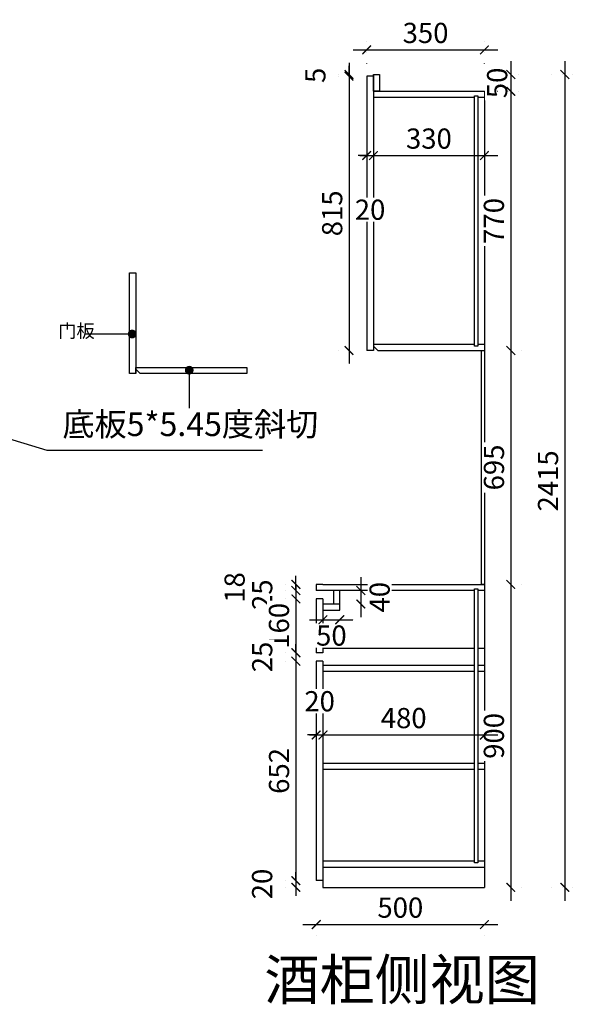
# Model space of a CAD drawing. Units: millimetres. Extents: x 88676 to 97513, y -1236377 to -1231825.
# Drawn here: x 95852 to 97513, y -1236377 to -1233452 of the extents above; entities that cross this region are included whole.
import ezdxf

# ---------------------------------------------------------------- set-up
doc = ezdxf.new("R2010")
doc.units = ezdxf.units.MM
doc.header["$LTSCALE"] = 5
doc.linetypes.add('DASHED2', pattern=[0.375, 0.25, -0.125])
doc.linetypes.add('DOT', pattern=[6.35, 0, -6.35])
doc.layers.add('dkx', color=7, linetype='Continuous')
doc.layers.add('背板', color=7, linetype='Continuous')
doc.styles.add('DIM', font='simhei.ttf')
doc.styles.add('仿宋', font='simhei.ttf', dxfattribs={"width": 0.75})
doc.dimstyles.new('MS6', dxfattribs={"dimscale": 20, "dimtxt": 3, "dimasz": 1.3, "dimexe": 2, "dimexo": 2, "dimgap": 1, "dimtad": 1, "dimdec": 0, "dimdsep": 46, "dimtxsty": 'DIM', "dimblk": 'ARCHTICK', "dimcen": 3, "dimdle": 2, "dimclrd": 251, "dimclre": 251, "dimclrt": 33, "dimadec": 0, "dimazin": 0, "dimtfac": 1, "dimtdec": 0, "dimtmove": 2, "dimatfit": 3, "dimldrblk": 'DOT', "dimfxl": 6, "dimfxlon": 1, "dimtvp": 1, "dimtolj": 1, "dimtzin": 0, "dimarcsym": 0})

# ---------------------------------------------------------------- blocks, each defined once
blk = doc.blocks.new('_ArchTick')
at = {"color": 0, "linetype": 'ByBlock', "const_width": 0.15}
blk.add_lwpolyline([(-0.5, -0.5), (0.5, 0.5)], dxfattribs=at)
blk = doc.blocks.new('_Dot')
at = {"color": 0, "linetype": 'ByBlock', "lineweight": -2}
blk.add_line((-0.5, 0), (-1, 0), dxfattribs=at)
at = {"color": 0, "linetype": 'ByBlock', "const_width": 0.5}
blk.add_lwpolyline([(-0.25, 0, 1), (0.25, 0, 1)], format="xyb", close=True, dxfattribs=at)
blk = doc.blocks.new('*D147')
at = {"layer": 'Defpoints', "color": 0, "transparency": 16777216}
for p in [(96921.6, -1233614.5), (96921.6, -1233664.5)]:
    blk.add_point(p, dxfattribs=at)
at = {"layer": 'dkx', "color": 251, "linetype": 'DASHED2', "lineweight": -2, "transparency": 16777216}
blk.add_line((97312, -1233574.5), (97312, -1233704.5), dxfattribs=at)
at = {"layer": 'dkx', "color": 251, "linetype": 'DOT', "lineweight": -2, "transparency": 16777216}
for p, q in [((97272, -1233614.5), (97352, -1233614.5)), ((97272, -1233664.5), (97352, -1233664.5))]:
    blk.add_line(p, q, dxfattribs=at)
at = {"layer": 'dkx', "color": 33, "transparency": 16777216, "insert": (97271.5, -1233639.5), "char_height": 60, "attachment_point": 5, "rotation": 90, "style": 'DIM', "bg_fill": 3, "box_fill_scale": 1.1, "bg_fill_color": 256, "bg_fill_true_color": 13158600, "bg_fill_transparency": 0}
blk.add_mtext('\\A1;50', dxfattribs=at)
at = {"layer": 'Defpoints', "color": 0, "transparency": 16777216}
blk.add_point((97312, -1233664.5), dxfattribs=at)
at = {"layer": 'dkx', "color": 251, "lineweight": -2, "transparency": 16777216, "xscale": 26, "yscale": 26, "zscale": 26}
for p, rotation in [((97312, -1233614.5), 90), ((97312, -1233664.5), 270)]:
    blk.add_blockref('_ArchTick', p, dxfattribs=dict(at, rotation=rotation))
blk = doc.blocks.new('*D148')
at = {"layer": 'Defpoints', "color": 0, "transparency": 16777216}
for p in [(96921.6, -1233664.5), (97233.6, -1234434.5), (97312, -1234434.5)]:
    blk.add_point(p, dxfattribs=at)
at = {"layer": 'dkx', "color": 251, "linetype": 'DASHED2', "lineweight": -2, "transparency": 16777216}
blk.add_line((97312, -1233624.5), (97312, -1234474.5), dxfattribs=at)
at = {"layer": 'dkx', "color": 251, "linetype": 'DOT', "lineweight": -2, "transparency": 16777216}
for p, q in [((97272, -1233664.5), (97352, -1233664.5)), ((97312, -1234434.5), (97352, -1234434.5))]:
    blk.add_line(p, q, dxfattribs=at)
at = {"layer": 'dkx', "color": 251, "lineweight": -2, "transparency": 16777216, "xscale": 26, "yscale": 26, "zscale": 26}
for p, rotation in [((97312, -1233664.5), 90), ((97312, -1234434.5), 270)]:
    blk.add_blockref('_ArchTick', p, dxfattribs=dict(at, rotation=rotation))
at = {"layer": 'dkx', "color": 33, "transparency": 16777216, "insert": (97261.7, -1234049.5), "char_height": 60, "attachment_point": 5, "rotation": 90, "style": 'DIM', "bg_fill": 3, "box_fill_scale": 1.1, "bg_fill_color": 256, "bg_fill_true_color": 13158600, "bg_fill_transparency": 0}
blk.add_mtext('\\A1;770', dxfattribs=at)
blk = doc.blocks.new('*D149')
at = {"layer": 'Defpoints', "color": 0, "transparency": 16777216}
for p in [(97233.6, -1234434.5), (97233.6, -1235129.5), (97312, -1235129.5)]:
    blk.add_point(p, dxfattribs=at)
at = {"layer": 'dkx', "color": 251, "linetype": 'DASHED2', "lineweight": -2, "transparency": 16777216}
blk.add_line((97312, -1234394.5), (97312, -1235169.5), dxfattribs=at)
at = {"layer": 'dkx', "color": 251, "linetype": 'DOT', "lineweight": -2, "transparency": 16777216}
for p, q in [((97312, -1234434.5), (97352, -1234434.5)), ((97312, -1235129.5), (97352, -1235129.5))]:
    blk.add_line(p, q, dxfattribs=at)
at = {"layer": 'dkx', "color": 251, "lineweight": -2, "transparency": 16777216, "xscale": 26, "yscale": 26, "zscale": 26}
for p, rotation in [((97312, -1234434.5), 90), ((97312, -1235129.5), 270)]:
    blk.add_blockref('_ArchTick', p, dxfattribs=dict(at, rotation=rotation))
at = {"layer": 'dkx', "color": 33, "transparency": 16777216, "insert": (97262, -1234782), "char_height": 60, "attachment_point": 5, "rotation": 90, "style": 'DIM', "bg_fill": 3, "box_fill_scale": 1.1, "bg_fill_color": 256, "bg_fill_true_color": 13158600, "bg_fill_transparency": 0}
blk.add_mtext('\\A1;695', dxfattribs=at)
blk = doc.blocks.new('*D150')
at = {"layer": 'Defpoints', "color": 0, "transparency": 16777216}
for p in [(97233.6, -1235129.5), (97233.6, -1236029.5), (97312, -1236029.5)]:
    blk.add_point(p, dxfattribs=at)
at = {"layer": 'dkx', "color": 251, "linetype": 'DASHED2', "lineweight": -2, "transparency": 16777216}
blk.add_line((97312, -1235089.5), (97312, -1236069.5), dxfattribs=at)
at = {"layer": 'dkx', "color": 251, "linetype": 'DOT', "lineweight": -2, "transparency": 16777216}
for p, q in [((97312, -1235129.5), (97352, -1235129.5)), ((97312, -1236029.5), (97352, -1236029.5))]:
    blk.add_line(p, q, dxfattribs=at)
at = {"layer": 'dkx', "color": 251, "lineweight": -2, "transparency": 16777216, "xscale": 26, "yscale": 26, "zscale": 26}
for p, rotation in [((97312, -1235129.5), 90), ((97312, -1236029.5), 270)]:
    blk.add_blockref('_ArchTick', p, dxfattribs=dict(at, rotation=rotation))
at = {"layer": 'dkx', "color": 33, "transparency": 16777216, "insert": (97261.7, -1235579.5), "char_height": 60, "attachment_point": 5, "rotation": 90, "style": 'DIM', "bg_fill": 3, "box_fill_scale": 1.1, "bg_fill_color": 256, "bg_fill_true_color": 13158600, "bg_fill_transparency": 0}
blk.add_mtext('\\A1;900', dxfattribs=at)
blk = doc.blocks.new('*D151')
at = {"layer": 'Defpoints', "color": 0, "transparency": 16777216}
for p in [(96921.6, -1233614.5), (96921.6, -1236029.5), (97472.8, -1236029.5)]:
    blk.add_point(p, dxfattribs=at)
at = {"layer": 'dkx', "color": 251, "linetype": 'DASHED2', "lineweight": -2, "transparency": 16777216}
blk.add_line((97472.8, -1233574.5), (97472.8, -1236069.5), dxfattribs=at)
at = {"layer": 'dkx', "color": 251, "linetype": 'DOT', "lineweight": -2, "transparency": 16777216}
for p, q in [((97432.8, -1233614.5), (97512.8, -1233614.5)), ((97432.8, -1236029.5), (97512.8, -1236029.5))]:
    blk.add_line(p, q, dxfattribs=at)
at = {"layer": 'dkx', "color": 251, "lineweight": -2, "transparency": 16777216, "xscale": 26, "yscale": 26, "zscale": 26}
for p, rotation in [((97472.8, -1233614.5), 90), ((97472.8, -1236029.5), 270)]:
    blk.add_blockref('_ArchTick', p, dxfattribs=dict(at, rotation=rotation))
at = {"layer": 'dkx', "color": 33, "transparency": 16777216, "insert": (97422.8, -1234822), "char_height": 60, "attachment_point": 5, "rotation": 90, "style": 'DIM', "bg_fill": 3, "box_fill_scale": 1.1, "bg_fill_color": 256, "bg_fill_true_color": 13158600, "bg_fill_transparency": 0}
blk.add_mtext('\\A1;2415', dxfattribs=at)
blk = doc.blocks.new('*D152')
at = {"layer": 'Defpoints', "color": 0, "transparency": 16777216}
for p in [(96883.6, -1233646), (96903.6, -1233646), (96903.6, -1233855.2)]:
    blk.add_point(p, dxfattribs=at)
at = {"layer": 'dkx', "color": 251, "linetype": 'DOT', "lineweight": -2, "transparency": 16777216}
for p, q in [((96883.6, -1233815.2), (96883.6, -1233895.2)), ((96903.6, -1233815.2), (96903.6, -1233895.2))]:
    blk.add_line(p, q, dxfattribs=at)
at = {"layer": 'dkx', "color": 251, "linetype": 'DASHED2', "lineweight": -2, "transparency": 16777216}
for p, q in [((96883.6, -1233855.2), (96857.6, -1233855.2)), ((96883.6, -1233855.2), (96903.6, -1233855.2)), ((96903.6, -1233855.2), (96929.6, -1233855.2))]:
    blk.add_line(p, q, dxfattribs=at)
at = {"layer": 'dkx', "color": 251, "lineweight": -2, "transparency": 16777216, "xscale": 26, "yscale": 26, "zscale": 26}
blk.add_blockref('_ArchTick', (96883.6, -1233855.2), dxfattribs=at)
at = {"layer": 'dkx', "color": 251, "lineweight": -2, "transparency": 16777216, "xscale": 26, "yscale": 26, "zscale": 26, "rotation": 180}
blk.add_blockref('_ArchTick', (96903.6, -1233855.2), dxfattribs=at)
at = {"layer": 'dkx', "color": 33, "transparency": 16777216, "insert": (96893.6, -1234016.2), "char_height": 60, "attachment_point": 5, "style": 'DIM', "bg_fill": 3, "box_fill_scale": 1.1, "bg_fill_color": 256, "bg_fill_true_color": 13158600, "bg_fill_transparency": 0}
blk.add_mtext('\\A1;20', dxfattribs=at)
blk = doc.blocks.new('*D153')
at = {"layer": 'Defpoints', "color": 0, "transparency": 16777216}
for p in [(96903.6, -1233855.2), (97233.6, -1233855.2), (97233.6, -1233855.2)]:
    blk.add_point(p, dxfattribs=at)
at = {"layer": 'dkx', "color": 251, "linetype": 'DOT', "lineweight": -2, "transparency": 16777216}
for p, q in [((96903.6, -1233855.2), (96903.6, -1233815.2)), ((97233.6, -1233855.2), (97233.6, -1233815.2))]:
    blk.add_line(p, q, dxfattribs=at)
at = {"layer": 'dkx', "color": 251, "linetype": 'DASHED2', "lineweight": -2, "transparency": 16777216}
blk.add_line((96863.6, -1233855.2), (97273.6, -1233855.2), dxfattribs=at)
at = {"layer": 'dkx', "color": 251, "lineweight": -2, "transparency": 16777216, "xscale": 26, "yscale": 26, "zscale": 26, "rotation": 180}
blk.add_blockref('_ArchTick', (96903.6, -1233855.2), dxfattribs=at)
at = {"layer": 'dkx', "color": 251, "lineweight": -2, "transparency": 16777216, "xscale": 26, "yscale": 26, "zscale": 26}
blk.add_blockref('_ArchTick', (97233.6, -1233855.2), dxfattribs=at)
at = {"layer": 'dkx', "color": 33, "transparency": 16777216, "insert": (97068.6, -1233804.9), "char_height": 60, "attachment_point": 5, "style": 'DIM', "bg_fill": 3, "box_fill_scale": 1.1, "bg_fill_color": 256, "bg_fill_true_color": 13158600, "bg_fill_transparency": 0}
blk.add_mtext('\\A1;330', dxfattribs=at)
blk = doc.blocks.new('*D154')
at = {"layer": 'Defpoints', "color": 0, "transparency": 16777216}
for p in [(97233.6, -1233541.4), (96883.6, -1233733.3), (97233.6, -1233733.3)]:
    blk.add_point(p, dxfattribs=at)
at = {"layer": 'dkx', "color": 251, "linetype": 'DOT', "lineweight": -2, "transparency": 16777216}
for p, q in [((96883.6, -1233581.4), (96883.6, -1233501.4)), ((97233.6, -1233581.4), (97233.6, -1233501.4))]:
    blk.add_line(p, q, dxfattribs=at)
at = {"layer": 'dkx', "color": 251, "linetype": 'DASHED2', "lineweight": -2, "transparency": 16777216}
blk.add_line((96843.6, -1233541.4), (97273.6, -1233541.4), dxfattribs=at)
at = {"layer": 'dkx', "color": 251, "lineweight": -2, "transparency": 16777216, "xscale": 26, "yscale": 26, "zscale": 26, "rotation": 180}
blk.add_blockref('_ArchTick', (96883.6, -1233541.4), dxfattribs=at)
at = {"layer": 'dkx', "color": 251, "lineweight": -2, "transparency": 16777216, "xscale": 26, "yscale": 26, "zscale": 26}
blk.add_blockref('_ArchTick', (97233.6, -1233541.4), dxfattribs=at)
at = {"layer": 'dkx', "color": 33, "transparency": 16777216, "insert": (97058.6, -1233491), "char_height": 60, "attachment_point": 5, "style": 'DIM', "bg_fill": 3, "box_fill_scale": 1.1, "bg_fill_color": 256, "bg_fill_true_color": 13158600, "bg_fill_transparency": 0}
blk.add_mtext('\\A1;350', dxfattribs=at)
blk = doc.blocks.new('*D155')
at = {"layer": 'Defpoints', "color": 0, "transparency": 16777216}
for p in [(96733.6, -1235586.2), (96753.6, -1235576.8), (96753.6, -1235586.2)]:
    blk.add_point(p, dxfattribs=at)
at = {"layer": 'dkx', "color": 251, "linetype": 'DOT', "lineweight": -2, "transparency": 16777216}
for p, q in [((96733.6, -1235576.8), (96733.6, -1235536.8)), ((96753.6, -1235576.8), (96753.6, -1235536.8))]:
    blk.add_line(p, q, dxfattribs=at)
at = {"layer": 'dkx', "color": 251, "linetype": 'DASHED2', "lineweight": -2, "transparency": 16777216}
for p, q in [((96733.6, -1235576.8), (96707.6, -1235576.8)), ((96733.6, -1235576.8), (96753.6, -1235576.8)), ((96753.6, -1235576.8), (96779.6, -1235576.8))]:
    blk.add_line(p, q, dxfattribs=at)
at = {"layer": 'dkx', "color": 251, "lineweight": -2, "transparency": 16777216, "xscale": 26, "yscale": 26, "zscale": 26}
blk.add_blockref('_ArchTick', (96733.6, -1235576.8), dxfattribs=at)
at = {"layer": 'dkx', "color": 251, "lineweight": -2, "transparency": 16777216, "xscale": 26, "yscale": 26, "zscale": 26, "rotation": 180}
blk.add_blockref('_ArchTick', (96753.6, -1235576.8), dxfattribs=at)
at = {"layer": 'dkx', "color": 33, "transparency": 16777216, "insert": (96743.6, -1235476.5), "char_height": 60, "attachment_point": 5, "style": 'DIM', "bg_fill": 3, "box_fill_scale": 1.1, "bg_fill_color": 256, "bg_fill_true_color": 13158600, "bg_fill_transparency": 0}
blk.add_mtext('\\A1;20', dxfattribs=at)
blk = doc.blocks.new('*D156')
at = {"layer": 'Defpoints', "color": 0, "transparency": 16777216}
for p in [(97233.6, -1235576.8), (96753.6, -1235607.6), (97233.6, -1235607.6)]:
    blk.add_point(p, dxfattribs=at)
at = {"layer": 'dkx', "color": 251, "linetype": 'DOT', "lineweight": -2, "transparency": 16777216}
for p, q in [((96753.6, -1235576.8), (96753.6, -1235536.8)), ((97233.6, -1235576.8), (97233.6, -1235536.8))]:
    blk.add_line(p, q, dxfattribs=at)
at = {"layer": 'dkx', "color": 251, "linetype": 'DASHED2', "lineweight": -2, "transparency": 16777216}
blk.add_line((96713.6, -1235576.8), (97273.6, -1235576.8), dxfattribs=at)
at = {"layer": 'dkx', "color": 251, "lineweight": -2, "transparency": 16777216, "xscale": 26, "yscale": 26, "zscale": 26, "rotation": 180}
blk.add_blockref('_ArchTick', (96753.6, -1235576.8), dxfattribs=at)
at = {"layer": 'dkx', "color": 251, "lineweight": -2, "transparency": 16777216, "xscale": 26, "yscale": 26, "zscale": 26}
blk.add_blockref('_ArchTick', (97233.6, -1235576.8), dxfattribs=at)
at = {"layer": 'dkx', "color": 33, "transparency": 16777216, "insert": (96993.6, -1235526.5), "char_height": 60, "attachment_point": 5, "style": 'DIM', "bg_fill": 3, "box_fill_scale": 1.1, "bg_fill_color": 256, "bg_fill_true_color": 13158600, "bg_fill_transparency": 0}
blk.add_mtext('\\A1;480', dxfattribs=at)
blk = doc.blocks.new('*D157')
at = {"layer": 'Defpoints', "color": 0, "transparency": 16777216}
for p in [(96673, -1235147.5), (96733.6, -1235129.5), (96733.6, -1235147.5)]:
    blk.add_point(p, dxfattribs=at)
at = {"layer": 'dkx', "color": 251, "linetype": 'DASHED2', "lineweight": -2, "transparency": 16777216}
for p, q in [((96673, -1235129.5), (96673, -1235103.5)), ((96673, -1235129.5), (96673, -1235147.5)), ((96673, -1235147.5), (96673, -1235173.5))]:
    blk.add_line(p, q, dxfattribs=at)
at = {"layer": 'dkx', "color": 251, "linetype": 'DOT', "lineweight": -2, "transparency": 16777216}
for p, q in [((96673, -1235129.5), (96633, -1235129.5)), ((96673, -1235147.5), (96633, -1235147.5))]:
    blk.add_line(p, q, dxfattribs=at)
at = {"layer": 'dkx', "color": 251, "lineweight": -2, "transparency": 16777216, "xscale": 26, "yscale": 26, "zscale": 26}
for p, rotation in [((96673, -1235129.5), 270), ((96673, -1235147.5), 90)]:
    blk.add_blockref('_ArchTick', p, dxfattribs=dict(at, rotation=rotation))
at = {"layer": 'dkx', "color": 33, "transparency": 16777216, "insert": (96490.9, -1235138.5), "char_height": 60, "attachment_point": 5, "rotation": 90, "style": 'DIM', "bg_fill": 3, "box_fill_scale": 1.1, "bg_fill_color": 256, "bg_fill_true_color": 13158600, "bg_fill_transparency": 0}
blk.add_mtext('\\A1;18', dxfattribs=at)
blk = doc.blocks.new('*D158')
at = {"layer": 'Defpoints', "color": 0, "transparency": 16777216}
for p in [(96733.6, -1235147.5), (96673, -1235172.5), (96733.6, -1235172.5)]:
    blk.add_point(p, dxfattribs=at)
at = {"layer": 'dkx', "color": 251, "linetype": 'DOT', "lineweight": -2, "transparency": 16777216}
for p, q in [((96673, -1235147.5), (96633, -1235147.5)), ((96673, -1235172.5), (96633, -1235172.5))]:
    blk.add_line(p, q, dxfattribs=at)
at = {"layer": 'dkx', "color": 251, "linetype": 'DASHED2', "lineweight": -2, "transparency": 16777216}
for p, q in [((96673, -1235147.5), (96673, -1235121.5)), ((96673, -1235147.5), (96673, -1235172.5)), ((96673, -1235172.5), (96673, -1235198.5))]:
    blk.add_line(p, q, dxfattribs=at)
at = {"layer": 'dkx', "color": 251, "lineweight": -2, "transparency": 16777216, "xscale": 26, "yscale": 26, "zscale": 26}
for p, rotation in [((96673, -1235147.5), 270), ((96673, -1235172.5), 90)]:
    blk.add_blockref('_ArchTick', p, dxfattribs=dict(at, rotation=rotation))
at = {"layer": 'dkx', "color": 33, "transparency": 16777216, "insert": (96573, -1235160), "char_height": 60, "attachment_point": 5, "rotation": 90, "style": 'DIM', "bg_fill": 3, "box_fill_scale": 1.1, "bg_fill_color": 256, "bg_fill_true_color": 13158600, "bg_fill_transparency": 0}
blk.add_mtext('\\A1;25', dxfattribs=at)
blk = doc.blocks.new('*D159')
at = {"layer": 'Defpoints', "color": 0, "transparency": 16777216}
for p in [(96733.6, -1235172.5), (96743.6, -1235332.5)]:
    blk.add_point(p, dxfattribs=at)
at = {"layer": 'dkx', "color": 251, "linetype": 'DASHED2', "lineweight": -2, "transparency": 16777216}
blk.add_line((96673, -1235132.5), (96673, -1235372.5), dxfattribs=at)
at = {"layer": 'dkx', "color": 251, "linetype": 'DOT', "lineweight": -2, "transparency": 16777216}
for p, q in [((96673, -1235172.5), (96633, -1235172.5)), ((96673, -1235332.5), (96633, -1235332.5))]:
    blk.add_line(p, q, dxfattribs=at)
at = {"layer": 'dkx', "color": 251, "lineweight": -2, "transparency": 16777216, "xscale": 26, "yscale": 26, "zscale": 26}
for p, rotation in [((96673, -1235172.5), 90), ((96673, -1235332.5), 270)]:
    blk.add_blockref('_ArchTick', p, dxfattribs=dict(at, rotation=rotation))
at = {"layer": 'dkx', "color": 33, "transparency": 16777216, "insert": (96622.7, -1235252.5), "char_height": 60, "attachment_point": 5, "rotation": 90, "style": 'DIM', "bg_fill": 3, "box_fill_scale": 1.1, "bg_fill_color": 256, "bg_fill_true_color": 13158600, "bg_fill_transparency": 0}
blk.add_mtext('\\A1;160', dxfattribs=at)
at = {"layer": 'Defpoints', "color": 0, "transparency": 16777216}
blk.add_point((96673, -1235332.5), dxfattribs=at)
blk = doc.blocks.new('*D160')
at = {"layer": 'Defpoints', "color": 0, "transparency": 16777216}
for p in [(96743.6, -1235332.5), (96673, -1235357.5), (96743.6, -1235357.5)]:
    blk.add_point(p, dxfattribs=at)
at = {"layer": 'dkx', "color": 251, "linetype": 'DASHED2', "lineweight": -2, "transparency": 16777216}
for p, q in [((96673, -1235332.5), (96673, -1235306.5)), ((96673, -1235332.5), (96673, -1235357.5)), ((96673, -1235357.5), (96673, -1235383.5))]:
    blk.add_line(p, q, dxfattribs=at)
at = {"layer": 'dkx', "color": 251, "linetype": 'DOT', "lineweight": -2, "transparency": 16777216}
for p, q in [((96673, -1235332.5), (96633, -1235332.5)), ((96673, -1235357.5), (96633, -1235357.5))]:
    blk.add_line(p, q, dxfattribs=at)
at = {"layer": 'dkx', "color": 251, "lineweight": -2, "transparency": 16777216, "xscale": 26, "yscale": 26, "zscale": 26}
for p, rotation in [((96673, -1235332.5), 270), ((96673, -1235357.5), 90)]:
    blk.add_blockref('_ArchTick', p, dxfattribs=dict(at, rotation=rotation))
at = {"layer": 'dkx', "color": 33, "transparency": 16777216, "insert": (96573, -1235345), "char_height": 60, "attachment_point": 5, "rotation": 90, "style": 'DIM', "bg_fill": 3, "box_fill_scale": 1.1, "bg_fill_color": 256, "bg_fill_true_color": 13158600, "bg_fill_transparency": 0}
blk.add_mtext('\\A1;25', dxfattribs=at)
blk = doc.blocks.new('*D161')
at = {"layer": 'Defpoints', "color": 0, "transparency": 16777216}
for p in [(96743.6, -1235357.5), (96673, -1236009.5), (96743.6, -1236009.5)]:
    blk.add_point(p, dxfattribs=at)
at = {"layer": 'dkx', "color": 251, "linetype": 'DASHED2', "lineweight": -2, "transparency": 16777216}
blk.add_line((96673, -1235317.5), (96673, -1236049.5), dxfattribs=at)
at = {"layer": 'dkx', "color": 251, "linetype": 'DOT', "lineweight": -2, "transparency": 16777216}
for p, q in [((96673, -1235357.5), (96633, -1235357.5)), ((96673, -1236009.5), (96633, -1236009.5))]:
    blk.add_line(p, q, dxfattribs=at)
at = {"layer": 'dkx', "color": 251, "lineweight": -2, "transparency": 16777216, "xscale": 26, "yscale": 26, "zscale": 26}
for p, rotation in [((96673, -1235357.5), 90), ((96673, -1236009.5), 270)]:
    blk.add_blockref('_ArchTick', p, dxfattribs=dict(at, rotation=rotation))
at = {"layer": 'dkx', "color": 33, "transparency": 16777216, "insert": (96623, -1235683.5), "char_height": 60, "attachment_point": 5, "rotation": 90, "style": 'DIM', "bg_fill": 3, "box_fill_scale": 1.1, "bg_fill_color": 256, "bg_fill_true_color": 13158600, "bg_fill_transparency": 0}
blk.add_mtext('\\A1;652', dxfattribs=at)
blk = doc.blocks.new('*D162')
at = {"layer": 'Defpoints', "color": 0, "transparency": 16777216}
for p in [(96743.6, -1236009.5), (96673, -1236029.5), (96753.6, -1236029.5)]:
    blk.add_point(p, dxfattribs=at)
at = {"layer": 'dkx', "color": 251, "linetype": 'DASHED2', "lineweight": -2, "transparency": 16777216}
for p, q in [((96673, -1236009.5), (96673, -1235983.5)), ((96673, -1236009.5), (96673, -1236029.5)), ((96673, -1236029.5), (96673, -1236055.5))]:
    blk.add_line(p, q, dxfattribs=at)
at = {"layer": 'dkx', "color": 251, "linetype": 'DOT', "lineweight": -2, "transparency": 16777216}
for p, q in [((96673, -1236009.5), (96633, -1236009.5)), ((96673, -1236029.5), (96633, -1236029.5))]:
    blk.add_line(p, q, dxfattribs=at)
at = {"layer": 'dkx', "color": 251, "lineweight": -2, "transparency": 16777216, "xscale": 26, "yscale": 26, "zscale": 26}
for p, rotation in [((96673, -1236009.5), 270), ((96673, -1236029.5), 90)]:
    blk.add_blockref('_ArchTick', p, dxfattribs=dict(at, rotation=rotation))
at = {"layer": 'dkx', "color": 33, "transparency": 16777216, "insert": (96572.7, -1236019.5), "char_height": 60, "attachment_point": 5, "rotation": 90, "style": 'DIM', "bg_fill": 3, "box_fill_scale": 1.1, "bg_fill_color": 256, "bg_fill_true_color": 13158600, "bg_fill_transparency": 0}
blk.add_mtext('\\A1;20', dxfattribs=at)
blk = doc.blocks.new('*D163')
at = {"layer": 'Defpoints', "color": 0, "transparency": 16777216}
for p in [(96803.6, -1235147.5), (96803.6, -1235187.5), (96866.3, -1235187.5)]:
    blk.add_point(p, dxfattribs=at)
at = {"layer": 'dkx', "color": 251, "linetype": 'DASHED2', "lineweight": -2, "transparency": 16777216}
blk.add_line((96866.3, -1235107.5), (96866.3, -1235227.5), dxfattribs=at)
at = {"layer": 'dkx', "color": 251, "linetype": 'DOT', "lineweight": -2, "transparency": 16777216}
for p, q in [((96866.3, -1235147.5), (96906.3, -1235147.5)), ((96866.3, -1235187.5), (96906.3, -1235187.5))]:
    blk.add_line(p, q, dxfattribs=at)
at = {"layer": 'dkx', "color": 33, "transparency": 16777216, "insert": (96922, -1235167.5), "char_height": 60, "attachment_point": 5, "rotation": 90, "style": 'DIM', "bg_fill": 3, "box_fill_scale": 1.1, "bg_fill_color": 256, "bg_fill_true_color": 13158600, "bg_fill_transparency": 0}
blk.add_mtext('\\A1;40', dxfattribs=at)
at = {"layer": 'dkx', "color": 251, "lineweight": -2, "transparency": 16777216, "xscale": 26, "yscale": 26, "zscale": 26}
for p, rotation in [((96866.3, -1235147.5), 90), ((96866.3, -1235187.5), 270)]:
    blk.add_blockref('_ArchTick', p, dxfattribs=dict(at, rotation=rotation))
blk = doc.blocks.new('*D164')
at = {"layer": 'Defpoints', "color": 0, "transparency": 16777216}
for p in [(96753.6, -1235205.5), (96803.6, -1235205.5)]:
    blk.add_point(p, dxfattribs=at)
at = {"layer": 'dkx', "color": 251, "linetype": 'DASHED2', "lineweight": -2, "transparency": 16777216}
blk.add_line((96713.6, -1235234.4), (96843.6, -1235234.4), dxfattribs=at)
at = {"layer": 'dkx', "color": 251, "linetype": 'DOT', "lineweight": -2, "transparency": 16777216}
for p, q in [((96753.6, -1235234.4), (96753.6, -1235274.4)), ((96803.6, -1235234.4), (96803.6, -1235274.4))]:
    blk.add_line(p, q, dxfattribs=at)
at = {"layer": 'dkx', "color": 33, "transparency": 16777216, "insert": (96778.6, -1235281.3), "char_height": 60, "attachment_point": 5, "style": 'DIM', "bg_fill": 3, "box_fill_scale": 1.1, "bg_fill_color": 256, "bg_fill_true_color": 13158600, "bg_fill_transparency": 0}
blk.add_mtext('\\A1;50', dxfattribs=at)
at = {"layer": 'Defpoints', "color": 0, "transparency": 16777216}
blk.add_point((96803.6, -1235234.4), dxfattribs=at)
at = {"layer": 'dkx', "color": 251, "lineweight": -2, "transparency": 16777216, "xscale": 26, "yscale": 26, "zscale": 26, "rotation": 180}
blk.add_blockref('_ArchTick', (96753.6, -1235234.4), dxfattribs=at)
at = {"layer": 'dkx', "color": 251, "lineweight": -2, "transparency": 16777216, "xscale": 26, "yscale": 26, "zscale": 26}
blk.add_blockref('_ArchTick', (96803.6, -1235234.4), dxfattribs=at)
blk = doc.blocks.new('*D165')
at = {"layer": 'Defpoints', "color": 0, "transparency": 16777216}
for p in [(96733.6, -1236009.5), (97233.6, -1236009.5), (97233.6, -1236140)]:
    blk.add_point(p, dxfattribs=at)
at = {"layer": 'dkx', "color": 251, "linetype": 'DASHED2', "lineweight": -2, "transparency": 16777216}
blk.add_line((96693.6, -1236140), (97273.6, -1236140), dxfattribs=at)
at = {"layer": 'dkx', "color": 251, "linetype": 'DOT', "lineweight": -2, "transparency": 16777216}
for p, q in [((96733.6, -1236140), (96733.6, -1236180)), ((97233.6, -1236140), (97233.6, -1236180))]:
    blk.add_line(p, q, dxfattribs=at)
at = {"layer": 'dkx', "color": 251, "lineweight": -2, "transparency": 16777216, "xscale": 26, "yscale": 26, "zscale": 26, "rotation": 180}
blk.add_blockref('_ArchTick', (96733.6, -1236140), dxfattribs=at)
at = {"layer": 'dkx', "color": 251, "lineweight": -2, "transparency": 16777216, "xscale": 26, "yscale": 26, "zscale": 26}
blk.add_blockref('_ArchTick', (97233.6, -1236140), dxfattribs=at)
at = {"layer": 'dkx', "color": 33, "transparency": 16777216, "insert": (96983.6, -1236089.6), "char_height": 60, "attachment_point": 5, "style": 'DIM', "bg_fill": 3, "box_fill_scale": 1.1, "bg_fill_color": 256, "bg_fill_true_color": 13158600, "bg_fill_transparency": 0}
blk.add_mtext('\\A1;500', dxfattribs=at)
blk = doc.blocks.new('*D166')
at = {"layer": 'Defpoints', "color": 0, "transparency": 16777216}
for p in [(96831, -1233619.5), (96903.6, -1233614.5), (96903.6, -1233619.5)]:
    blk.add_point(p, dxfattribs=at)
at = {"layer": 'dkx', "color": 251, "linetype": 'DASHED2', "lineweight": -2, "transparency": 16777216}
for p, q in [((96831, -1233614.5), (96831, -1233588.5)), ((96831, -1233614.5), (96831, -1233619.5)), ((96831, -1233619.5), (96831, -1233645.5))]:
    blk.add_line(p, q, dxfattribs=at)
at = {"layer": 'dkx', "color": 251, "linetype": 'DOT', "lineweight": -2, "transparency": 16777216}
for p, q in [((96831, -1233614.5), (96791, -1233614.5)), ((96831, -1233619.5), (96791, -1233619.5))]:
    blk.add_line(p, q, dxfattribs=at)
at = {"layer": 'dkx', "color": 251, "lineweight": -2, "transparency": 16777216, "xscale": 26, "yscale": 26, "zscale": 26}
for p, rotation in [((96831, -1233614.5), 270), ((96831, -1233619.5), 90)]:
    blk.add_blockref('_ArchTick', p, dxfattribs=dict(at, rotation=rotation))
at = {"layer": 'dkx', "color": 33, "transparency": 16777216, "insert": (96731, -1233617), "char_height": 60, "attachment_point": 5, "rotation": 90, "style": 'DIM', "bg_fill": 3, "box_fill_scale": 1.1, "bg_fill_color": 256, "bg_fill_true_color": 13158600, "bg_fill_transparency": 0}
blk.add_mtext('\\A1;5', dxfattribs=at)
blk = doc.blocks.new('*D167')
at = {"layer": 'Defpoints', "color": 0, "transparency": 16777216}
for p in [(96903.6, -1233619.5), (96831, -1234434.5), (96883.6, -1234434.5)]:
    blk.add_point(p, dxfattribs=at)
at = {"layer": 'dkx', "color": 251, "linetype": 'DASHED2', "lineweight": -2, "transparency": 16777216}
blk.add_line((96831, -1233579.5), (96831, -1234474.5), dxfattribs=at)
at = {"layer": 'dkx', "color": 251, "linetype": 'DOT', "lineweight": -2, "transparency": 16777216}
for p, q in [((96831, -1233619.5), (96791, -1233619.5)), ((96831, -1234434.5), (96791, -1234434.5))]:
    blk.add_line(p, q, dxfattribs=at)
at = {"layer": 'dkx', "color": 251, "lineweight": -2, "transparency": 16777216, "xscale": 26, "yscale": 26, "zscale": 26}
for p, rotation in [((96831, -1233619.5), 90), ((96831, -1234434.5), 270)]:
    blk.add_blockref('_ArchTick', p, dxfattribs=dict(at, rotation=rotation))
at = {"layer": 'dkx', "color": 33, "transparency": 16777216, "insert": (96781, -1234027), "char_height": 60, "attachment_point": 5, "rotation": 90, "style": 'DIM', "bg_fill": 3, "box_fill_scale": 1.1, "bg_fill_color": 256, "bg_fill_true_color": 13158600, "bg_fill_transparency": 0}
blk.add_mtext('\\A1;815', dxfattribs=at)

msp = doc.modelspace()

# ---------------------------------------------------------------- linework, layer by layer
at = {"layer": 'dkx'}
for p, q in [((96883.6, -1233619.5), (96883.6, -1234434.5)), ((96903.6, -1233619.5), (96883.6, -1233619.5)), ((96903.6, -1233614.5), (96903.6, -1234434.5)), ((96903.6, -1233614.5), (96903.6, -1234434.5)), ((96903.6, -1233664.5), (97233.6, -1233664.5)), ((97204.6, -1233682.5), (96903.6, -1233682.5)), ((97233.6, -1233682.5), (97213.6, -1233682.5)), ((97233.6, -1233664.5), (97233.6, -1236029.5)), ((97204.6, -1234416.5), (96903.6, -1234416.5)), ((97233.6, -1234416.5), (97213.6, -1234416.5)), ((96903.6, -1234434.5), (96883.6, -1234434.5)), ((96903.6, -1234421.5), (96916.6, -1234434.5)), ((96916.6, -1234434.5), (97233.6, -1234434.5)), ((96196.8, -1234485.3), (96526.8, -1234485.3)), ((96196.8, -1234503.3), (96196.8, -1234485.3)), ((96196.8, -1234490.3), (96209.8, -1234503.3)), ((96526.8, -1234503.3), (96209.8, -1234503.3)), ((96526.8, -1234485.3), (96526.8, -1234503.3)), ((96733.6, -1235129.5), (96733.6, -1235147.5)), ((96753.6, -1235129.5), (96733.6, -1235129.5)), ((96753.6, -1235147.5), (96733.6, -1235147.5)), ((96753.6, -1235129.5), (97233.6, -1235129.5)), ((97204.6, -1235147.5), (96753.6, -1235147.5)), ((96785.6, -1235187.5), (96785.6, -1235147.5)), ((96803.6, -1235205.5), (96803.6, -1235147.5)), ((97233.6, -1235147.5), (97213.6, -1235147.5)), ((96733.6, -1235172.5), (96733.6, -1235332.5)), ((96753.6, -1235172.5), (96733.6, -1235172.5)), ((96753.6, -1235172.5), (96753.6, -1235332.5)), ((96753.6, -1235172.5), (96753.6, -1235332.5)), ((96753.6, -1235187.5), (96803.6, -1235187.5)), ((96753.6, -1235205.5), (96803.6, -1235205.5)), ((97204.6, -1235320), (96753.6, -1235320)), ((97233.6, -1235320), (97213.6, -1235320)), ((96753.6, -1235332.5), (96733.6, -1235332.5)), ((96733.6, -1235357.5), (96733.6, -1236009.5)), ((96753.6, -1235357.5), (96733.6, -1235357.5)), ((96753.6, -1235357.5), (96753.6, -1236029.5)), ((96753.6, -1235357.5), (96753.6, -1236029.5)), ((97204.6, -1235370), (96753.6, -1235370)), ((97233.6, -1235370), (97213.6, -1235370)), ((97204.6, -1235388), (96753.6, -1235388)), ((97233.6, -1235388), (97213.6, -1235388)), ((97204.6, -1235661.5), (96753.6, -1235661.5)), ((97233.6, -1235661.5), (97213.6, -1235661.5)), ((97204.6, -1235679.5), (96753.6, -1235679.5)), ((97233.6, -1235679.5), (97213.6, -1235679.5)), ((97204.6, -1235951.5), (96753.6, -1235951.5)), ((96753.6, -1235969.5), (97233.6, -1235969.5)), ((97233.6, -1235951.5), (97213.6, -1235951.5)), ((96753.6, -1236009.5), (96733.6, -1236009.5)), ((96753.6, -1236029.5), (97233.6, -1236029.5))]:
    msp.add_line(p, q, dxfattribs=at)
for points in [[(96903.6, -1233614.5), (96921.6, -1233614.5), (96921.6, -1233664.5), (96903.6, -1233664.5)], [(96196.8, -1234503.3), (96178.8, -1234503.3), (96178.8, -1234203.3), (96196.8, -1234203.3)]]:
    msp.add_lwpolyline(points, close=True, dxfattribs=at)
at = {"layer": 'dkx', "color": 6}
msp.add_lwpolyline([(97224.6, -1234434.5), (97233.6, -1234434.5), (97233.6, -1235129.5), (97224.6, -1235129.5)], close=True, dxfattribs=at)
at = {"layer": '背板'}
for points in [[(97213.6, -1233677.5), (97213.6, -1234421.5), (97204.6, -1234421.5), (97204.6, -1233677.5)], [(97213.6, -1235142.5), (97213.6, -1235956.5), (97204.6, -1235956.5), (97204.6, -1235142.5)]]:
    msp.add_lwpolyline(points, close=True, dxfattribs=at)

# ---------------------------------------------------------------- texts
at = {"style": '仿宋'}
for s, insert, char_height, attachment_point in [('门板', (95966, -1234408.8), 40, 7), ('底板5*5.45度斜切', (95979, -1234710.5), 70, 7), ('酒柜侧视图', (96989.1, -1236319.2), 120, 5)]:
    msp.add_mtext(s, dxfattribs=dict(at, insert=insert, char_height=char_height, attachment_point=attachment_point))

# ---------------------------------------------------------------- leaders
at = {"annotation_type": 0, "has_hookline": 1, "hookline_direction": 0, "text_width": 595.2}
msp.add_leader([(94918.3, -1234425.6), (95933, -1234730.5), (95959, -1234730.5)], dimstyle='MS6', override={"dimasz": 1.3, "dimtad": 1}, dxfattribs=at)
at = {"layer": 'dkx'}
for points in [[(96186.3, -1234385.5), (96044.6, -1234385.5)], [(96355.9, -1234493), (96355.9, -1234605.8)]]:
    msp.add_leader(points, dimstyle='MS6', override={"dimexo": 7, "dimgap": 1, "dimtad": 0, "dimfxl": 2, "dimtfill": 1, "dimarcsym": 1}, dxfattribs=at)

# ---------------------------------------------------------------- next in the draw order: dimensions: what is measured, and where the dimension line sits
for base, p1, p2, picture, middle in [((97312, -1233664.5), (96921.6, -1233614.5), (96921.6, -1233664.5), '*D147', (97271.5, -1233639.5)), ((96673, -1235147.5), (96733.6, -1235129.5), (96733.6, -1235147.5), '*D157', (96490.9, -1235138.5))]:
    dim = msp.add_linear_dim(base=base, p1=p1, p2=p2, angle=90, dimstyle='MS6', override={"dimexo": 7, "dimfxl": 2, "dimtfill": 1, "dimarcsym": 1}, dxfattribs=at)
    dim.commit()
    dim.dimension.update_dxf_attribs({"geometry": picture, "text_midpoint": middle, "dimtype": 128})
dim = msp.add_linear_dim(base=(96753.6, -1235576.8), p1=(96733.6, -1235586.2), p2=(96753.6, -1235586.2), dimstyle='MS6', override={"dimexo": 7, "dimfxl": 2, "dimtfill": 1, "dimarcsym": 1}, dxfattribs=at)
dim.commit()
dim.dimension.update_dxf_attribs({"geometry": '*D155', "text_midpoint": (96743.6, -1235476.5)})

# ---------------------------------------------------------------- next in the draw order: dimensions: what is measured, and where the dimension line sits
for base, p1, p2, picture, middle in [((97312, -1234434.5), (96921.6, -1233664.5), (97233.6, -1234434.5), '*D148', (97261.7, -1234049.5)), ((96673, -1235172.5), (96733.6, -1235147.5), (96733.6, -1235172.5), '*D158', (96573, -1235160))]:
    dim = msp.add_linear_dim(base=base, p1=p1, p2=p2, angle=90, dimstyle='MS6', override={"dimexo": 7, "dimfxl": 2, "dimtfill": 1, "dimarcsym": 1}, dxfattribs=at)
    dim.commit()
    dim.dimension.update_dxf_attribs({"geometry": picture, "text_midpoint": middle})

# ---------------------------------------------------------------- next in the draw order: dimensions: what is measured, and where the dimension line sits
for base, p1, p2, picture, middle in [((97312, -1235129.5), (97233.6, -1234434.5), (97233.6, -1235129.5), '*D149', (97262, -1234782)), ((96673, -1235332.5), (96733.6, -1235172.5), (96743.6, -1235332.5), '*D159', (96622.7, -1235252.5))]:
    dim = msp.add_linear_dim(base=base, p1=p1, p2=p2, angle=90, dimstyle='MS6', override={"dimexo": 7, "dimfxl": 2, "dimtfill": 1, "dimarcsym": 1}, dxfattribs=at)
    dim.commit()
    dim.dimension.update_dxf_attribs({"geometry": picture, "text_midpoint": middle})

# ---------------------------------------------------------------- next in the draw order: dimensions: what is measured, and where the dimension line sits
for base, p1, p2, picture, middle in [((97312, -1236029.5), (97233.6, -1235129.5), (97233.6, -1236029.5), '*D150', (97261.7, -1235579.5)), ((96673, -1235357.5), (96743.6, -1235332.5), (96743.6, -1235357.5), '*D160', (96573, -1235345))]:
    dim = msp.add_linear_dim(base=base, p1=p1, p2=p2, angle=90, dimstyle='MS6', override={"dimexo": 7, "dimfxl": 2, "dimtfill": 1, "dimarcsym": 1}, dxfattribs=at)
    dim.commit()
    dim.dimension.update_dxf_attribs({"geometry": picture, "text_midpoint": middle})

# ---------------------------------------------------------------- next in the draw order: dimensions: what is measured, and where the dimension line sits
dim = msp.add_linear_dim(base=(97472.8, -1236029.5), p1=(96921.6, -1233614.5), p2=(96921.6, -1236029.5), angle=90, dimstyle='MS6', override={"dimexo": 7, "dimfxl": 2, "dimtfill": 1, "dimarcsym": 1}, dxfattribs=at)
dim.commit()
dim.dimension.update_dxf_attribs({"geometry": '*D151', "text_midpoint": (97422.8, -1234822)})

# ---------------------------------------------------------------- next in the draw order: dimensions: what is measured, and where the dimension line sits
for base, p1, p2, picture, middle in [((96903.6, -1233855.2), (96883.6, -1233646), (96903.6, -1233646), '*D152', (96893.6, -1234016.2)), ((97233.6, -1235576.8), (96753.6, -1235607.6), (97233.6, -1235607.6), '*D156', (96993.6, -1235526.5))]:
    dim = msp.add_linear_dim(base=base, p1=p1, p2=p2, dimstyle='MS6', override={"dimexo": 7, "dimfxl": 2, "dimtfill": 1, "dimarcsym": 1}, dxfattribs=at)
    dim.commit()
    dim.dimension.update_dxf_attribs({"geometry": picture, "text_midpoint": middle})
dim = msp.add_linear_dim(base=(96866.3, -1235187.5), p1=(96803.6, -1235147.5), p2=(96803.6, -1235187.5), angle=90, dimstyle='MS6', override={"dimexo": 7, "dimfxl": 2, "dimtfill": 1, "dimarcsym": 1}, dxfattribs=at)
dim.commit()
dim.dimension.update_dxf_attribs({"geometry": '*D163', "text_midpoint": (96922, -1235167.5), "dimtype": 128})

# ---------------------------------------------------------------- next in the draw order: dimensions: what is measured, and where the dimension line sits
for base, p1, p2, picture, middle in [((97233.6, -1233541.4), (96883.6, -1233733.3), (97233.6, -1233733.3), '*D154', (97058.6, -1233491)), ((97233.6, -1233855.2), (96903.6, -1233855.2), (97233.6, -1233855.2), '*D153', (97068.6, -1233804.9))]:
    dim = msp.add_linear_dim(base=base, p1=p1, p2=p2, dimstyle='MS6', override={"dimexo": 7, "dimfxl": 2, "dimtfill": 1, "dimarcsym": 1}, dxfattribs=at)
    dim.commit()
    dim.dimension.update_dxf_attribs({"geometry": picture, "text_midpoint": middle})
dim = msp.add_linear_dim(base=(96673, -1236009.5), p1=(96743.6, -1235357.5), p2=(96743.6, -1236009.5), angle=90, dimstyle='MS6', override={"dimexo": 7, "dimfxl": 2, "dimtfill": 1, "dimarcsym": 1}, dxfattribs=at)
dim.commit()
dim.dimension.update_dxf_attribs({"geometry": '*D161', "text_midpoint": (96623, -1235683.5)})

# ---------------------------------------------------------------- next in the draw order: dimensions: what is measured, and where the dimension line sits
for base, p1, p2, picture, middle in [((96831, -1233619.5), (96903.6, -1233614.5), (96903.6, -1233619.5), '*D166', (96731, -1233617)), ((96673, -1236029.5), (96743.6, -1236009.5), (96753.6, -1236029.5), '*D162', (96572.7, -1236019.5))]:
    dim = msp.add_linear_dim(base=base, p1=p1, p2=p2, angle=90, dimstyle='MS6', override={"dimexo": 7, "dimfxl": 2, "dimtfill": 1, "dimarcsym": 1}, dxfattribs=at)
    dim.commit()
    dim.dimension.update_dxf_attribs({"geometry": picture, "text_midpoint": middle})
dim = msp.add_linear_dim(base=(96803.6, -1235234.4), p1=(96753.6, -1235205.5), p2=(96803.6, -1235205.5), dimstyle='MS6', override={"dimexo": 7, "dimfxl": 2, "dimtfill": 1, "dimarcsym": 1}, dxfattribs=at)
dim.commit()
dim.dimension.update_dxf_attribs({"geometry": '*D164', "text_midpoint": (96778.6, -1235281.3), "dimtype": 128})

# ---------------------------------------------------------------- next in the draw order: dimensions: what is measured, and where the dimension line sits
dim = msp.add_linear_dim(base=(96831, -1234434.5), p1=(96903.6, -1233619.5), p2=(96883.6, -1234434.5), angle=90, dimstyle='MS6', override={"dimexo": 7, "dimfxl": 2, "dimtfill": 1, "dimarcsym": 1}, dxfattribs=at)
dim.commit()
dim.dimension.update_dxf_attribs({"geometry": '*D167', "text_midpoint": (96781, -1234027)})
dim = msp.add_linear_dim(base=(97233.6, -1236140), p1=(96733.6, -1236009.5), p2=(97233.6, -1236009.5), dimstyle='MS6', override={"dimexo": 7, "dimfxl": 2, "dimtfill": 1, "dimarcsym": 1}, dxfattribs=at)
dim.commit()
dim.dimension.update_dxf_attribs({"geometry": '*D165', "text_midpoint": (96983.6, -1236089.6)})

doc.saveas('drawing.dxf')
